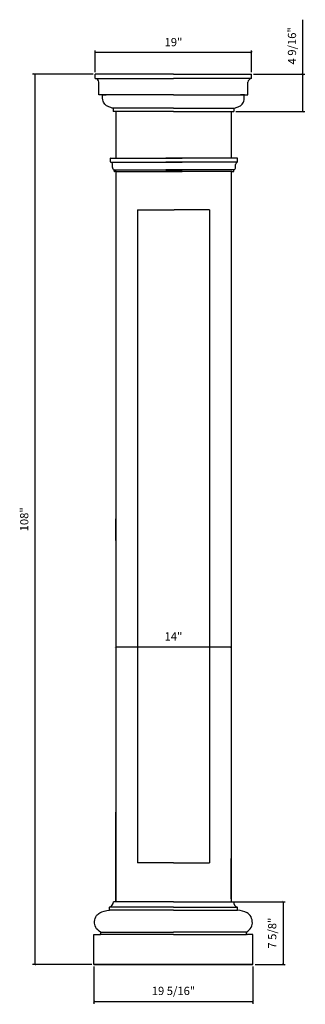
# Model space of a CAD drawing. Units: millimetres. Extents: x 899 to 934, y 506 to 626.
import ezdxf

# ---------------------------------------------------------------- set-up
doc = ezdxf.new("R2010")
doc.units = ezdxf.units.MM
doc.layers.add('object', color=2, linetype='Continuous')
doc.styles.get("Standard").update_dxf_attribs({"font": 'stylu.ttf', "height": 1})
doc.dimstyles.new('ISO-25', dxfattribs={"dimtxt": 1, "dimasz": 0.25, "dimexe": 0.25, "dimexo": 0.25, "dimtad": 1, "dimdec": 4, "dimlunit": 5, "dimtxsty": 'Standard', "dimblk": 'ARCHTICK', "dimcen": 2.5, "dimclrd": 3, "dimclre": 3, "dimadec": 0, "dimazin": 0, "dimtfac": 1, "dimtdec": 4, "dimtmove": 0, "dimatfit": 3, "dimfxl": 1, "dimfrac": 2, "dimarcsym": 0})

# ---------------------------------------------------------------- blocks, each defined once
blk = doc.blocks.new('_ArchTick')
at = {"color": 0, "linetype": 'ByBlock', "const_width": 0.15}
blk.add_lwpolyline([(-0.5, -0.5), (0.5, 0.5)], dxfattribs=at)
blk = doc.blocks.new('*D11')
at = {"color": 3, "lineweight": -2}
blk.add_line((910.62, 549.44), (924.62, 549.44), dxfattribs=at)
at = {"layer": 'Defpoints', "color": 0}
for p in [(910.62, 549.44), (924.62, 549.44), (924.62, 549.44)]:
    blk.add_point(p, dxfattribs=at)
at = {"color": 3, "lineweight": -2, "xscale": 0.25, "yscale": 0.25, "zscale": 0.25, "rotation": 180}
blk.add_blockref('_ArchTick', (910.62, 549.44), dxfattribs=at)
at = {"color": 3, "lineweight": -2, "xscale": 0.25, "yscale": 0.25, "zscale": 0.25}
blk.add_blockref('_ArchTick', (924.62, 549.44), dxfattribs=at)
at = {"color": 0, "insert": (917.62, 550.59), "char_height": 1, "attachment_point": 5}
blk.add_mtext('14"', dxfattribs=at)
blk = doc.blocks.new('*D14')
at = {"color": 3, "lineweight": -2}
for p, q in [((907.96, 510.67), (907.96, 506.15)), ((927.27, 510.67), (927.27, 506.15)), ((927.27, 506.4), (907.96, 506.4))]:
    blk.add_line(p, q, dxfattribs=at)
at = {"layer": 'Defpoints', "color": 0}
for p in [(907.96, 510.92), (927.27, 510.92), (907.96, 506.4)]:
    blk.add_point(p, dxfattribs=at)
at = {"color": 3, "lineweight": -2, "xscale": 0.25, "yscale": 0.25, "zscale": 0.25, "rotation": 180}
blk.add_blockref('_ArchTick', (907.96, 506.4), dxfattribs=at)
at = {"color": 3, "lineweight": -2, "xscale": 0.25, "yscale": 0.25, "zscale": 0.25}
blk.add_blockref('_ArchTick', (927.27, 506.4), dxfattribs=at)
at = {"color": 0, "insert": (917.62, 507.59), "char_height": 1, "attachment_point": 5}
blk.add_mtext('19 5/16"', dxfattribs=at)
blk = doc.blocks.new('*D15')
at = {"color": 3, "lineweight": -2}
for p, q in [((924.87, 518.53), (931.18, 518.53)), ((930.93, 518.53), (930.93, 510.92)), ((927.52, 510.92), (931.18, 510.92))]:
    blk.add_line(p, q, dxfattribs=at)
at = {"layer": 'Defpoints', "color": 0}
for p in [(924.62, 518.53), (927.27, 510.92), (930.93, 510.92)]:
    blk.add_point(p, dxfattribs=at)
at = {"color": 3, "lineweight": -2, "xscale": 0.25, "yscale": 0.25, "zscale": 0.25}
for p, rotation in [((930.93, 518.53), 90), ((930.93, 510.92), 270)]:
    blk.add_blockref('_ArchTick', p, dxfattribs=dict(at, rotation=rotation))
at = {"color": 0, "insert": (929.74, 514.73), "char_height": 1, "attachment_point": 5, "rotation": 90}
blk.add_mtext('7 5/8"', dxfattribs=at)
blk = doc.blocks.new('*D16')
at = {"color": 3, "lineweight": -2}
for p, q in [((933.33, 618.92), (933.33, 625.52)), ((927.35, 618.92), (933.58, 618.92)), ((933.33, 614.38), (933.33, 618.92)), ((925.19, 614.38), (933.58, 614.38))]:
    blk.add_line(p, q, dxfattribs=at)
at = {"layer": 'Defpoints', "color": 0}
for p in [(927.1, 618.92), (924.94, 614.38), (933.33, 614.38)]:
    blk.add_point(p, dxfattribs=at)
at = {"color": 3, "lineweight": -2, "xscale": 0.25, "yscale": 0.25, "zscale": 0.25}
for p, rotation in [((933.33, 618.92), 90), ((933.33, 614.38), 270)]:
    blk.add_blockref('_ArchTick', p, dxfattribs=dict(at, rotation=rotation))
at = {"color": 0, "insert": (932.14, 622.35), "char_height": 1, "attachment_point": 5, "rotation": 90}
blk.add_mtext('4 9/16"', dxfattribs=at)
blk = doc.blocks.new('*D17')
at = {"color": 3, "lineweight": -2}
for p, q in [((908.13, 619.17), (908.13, 621.78)), ((927.1, 621.53), (908.13, 621.53)), ((927.1, 619.17), (927.1, 621.78))]:
    blk.add_line(p, q, dxfattribs=at)
at = {"layer": 'Defpoints', "color": 0}
for p in [(908.13, 621.53), (908.13, 618.92), (927.1, 618.92)]:
    blk.add_point(p, dxfattribs=at)
at = {"color": 3, "lineweight": -2, "xscale": 0.25, "yscale": 0.25, "zscale": 0.25, "rotation": 180}
blk.add_blockref('_ArchTick', (908.13, 621.53), dxfattribs=at)
at = {"color": 3, "lineweight": -2, "xscale": 0.25, "yscale": 0.25, "zscale": 0.25}
blk.add_blockref('_ArchTick', (927.1, 621.53), dxfattribs=at)
at = {"color": 0, "insert": (917.62, 622.67), "char_height": 1, "attachment_point": 5}
blk.add_mtext('19"', dxfattribs=at)
blk = doc.blocks.new('*D18')
at = {"color": 3, "lineweight": -2}
for p, q in [((907.88, 618.92), (900.52, 618.92)), ((900.77, 618.92), (900.77, 510.92)), ((907.71, 510.92), (900.52, 510.92))]:
    blk.add_line(p, q, dxfattribs=at)
at = {"layer": 'Defpoints', "color": 0}
for p in [(908.13, 618.92), (900.77, 510.92), (907.96, 510.92)]:
    blk.add_point(p, dxfattribs=at)
at = {"color": 3, "lineweight": -2, "xscale": 0.25, "yscale": 0.25, "zscale": 0.25}
for p, rotation in [((900.77, 618.92), 90), ((900.77, 510.92), 270)]:
    blk.add_blockref('_ArchTick', p, dxfattribs=dict(at, rotation=rotation))
at = {"color": 0, "insert": (899.63, 564.92), "char_height": 1, "attachment_point": 5, "rotation": 90}
blk.add_mtext('108"', dxfattribs=at)

msp = doc.modelspace()

# ---------------------------------------------------------------- linework, layer by layer
for p, q in [((908.13108, 618.3757), (908.13108, 618.92257)), ((917.61795, 618.92257), (908.13108, 618.92257)), ((917.61795, 618.92257), (927.10483, 618.92257)), ((927.10483, 618.3757), (927.10483, 618.92257)), ((908.13108, 618.3757), (917.61795, 618.3757)), ((908.56858, 616.39132), (908.56858, 617.9382)), ((927.10483, 618.3757), (917.61795, 618.3757)), ((926.66733, 616.39132), (926.66733, 617.9382)), ((917.61795, 616.39132), (908.56858, 616.39132)), ((908.98941, 616.39132), (909.46652, 616.39132)), ((908.98941, 616.39132), (909.46652, 616.39132)), ((908.98941, 616.39132), (909.04401, 616.39132)), ((917.61795, 616.39132), (926.66733, 616.39132)), ((926.2465, 616.39132), (925.76939, 616.39132)), ((926.2465, 616.39132), (925.76939, 616.39132)), ((926.2465, 616.39132), (926.1919, 616.39132)), ((910.29254, 614.77674), (910.29254, 614.37839)), ((910.36545, 614.77674), (910.29254, 614.77674)), ((917.61795, 614.37839), (910.29254, 614.37839)), ((917.61795, 614.77674), (910.36545, 614.77674)), ((910.61305, 614.37839), (910.61305, 608.73982)), ((910.61795, 614.37839), (910.61795, 608.73982)), ((917.61795, 614.37839), (910.62592, 614.37839)), ((917.61795, 614.77674), (924.87045, 614.77674)), ((917.61795, 614.37839), (924.60999, 614.37839)), ((917.61795, 614.37839), (924.94337, 614.37839)), ((924.62285, 614.37839), (924.62285, 608.73982)), ((924.87045, 614.77674), (924.94337, 614.77674)), ((924.94337, 614.77674), (924.94337, 614.37839)), ((910.61795, 613.57288), (910.61795, 608.73982)), ((909.99998, 608.2483), (918.6806, 608.2483)), ((910.6785, 608.73982), (918.6806, 608.73982)), ((910.6886, 608.73982), (917.69105, 608.73982)), ((924.70359, 608.73982), (916.70149, 608.73982)), ((925.38211, 608.2483), (916.70149, 608.2483)), ((924.6935, 608.73982), (917.69105, 608.73982)), ((924.6935, 608.73982), (917.69105, 608.73982)), ((924.6827, 608.73982), (918.6806, 608.73982)), ((925.36123, 608.2483), (918.6806, 608.2483)), ((910.4173, 607.30439), (918.6806, 607.30439)), ((910.61795, 607.11233), (910.61795, 524.33482)), ((910.6785, 607.11233), (918.6806, 607.11233)), ((924.96479, 607.30439), (916.70149, 607.30439)), ((924.70359, 607.11233), (916.70149, 607.11233)), ((924.94391, 607.30439), (918.6806, 607.30439)), ((924.6827, 607.11233), (918.6806, 607.11233)), ((913.24295, 602.44566), (913.24295, 523.2638)), ((913.24295, 602.44566), (917.69105, 602.44566)), ((921.99785, 602.44566), (917.69105, 602.44566)), ((921.99785, 602.44566), (921.99785, 523.2638)), ((910.61795, 518.53464), (910.61795, 529.41816)), ((910.61795, 518.89922), (910.61795, 524.33482)), ((917.61795, 523.2638), (913.24295, 523.2638)), ((917.61795, 523.2638), (921.99785, 523.2638)), ((924.6183, 518.89922), (924.6183, 523.77628)), ((917.61795, 518.53464), (910.32629, 518.53464)), ((917.61795, 518.53464), (924.61795, 518.53464)), ((917.61795, 518.53464), (924.90962, 518.53464)), ((909.83879, 517.50339), (909.83879, 517.87839)), ((917.61795, 517.87839), (909.83879, 517.87839)), ((917.61795, 517.50339), (909.83879, 517.50339)), ((917.61795, 517.87839), (925.39712, 517.87839)), ((917.61795, 517.50339), (925.39712, 517.50339)), ((925.39712, 517.50339), (925.39712, 517.87839)), ((908.75124, 514.85633), (917.61795, 514.85633)), ((926.48467, 514.85633), (917.61795, 514.85633)), ((907.9617, 514.56589), (908.17255, 514.56589)), ((907.9617, 514.56589), (908.75962, 514.56589)), ((907.9617, 510.92005), (907.9617, 514.56589)), ((907.9617, 514.56589), (908.62837, 514.56589)), ((917.61795, 514.56589), (908.75962, 514.56589)), ((917.61795, 514.56589), (926.47629, 514.56589)), ((927.2742, 514.56589), (926.47629, 514.56589)), ((927.2742, 514.56589), (926.60754, 514.56589)), ((927.2742, 514.56589), (927.06335, 514.56589)), ((927.2742, 510.92005), (927.2742, 514.56589)), ((917.61795, 510.92005), (907.9617, 510.92005)), ((907.9617, 510.92005), (917.61795, 510.92005)), ((907.9617, 510.92005), (917.61795, 510.92005)), ((917.61795, 510.92005), (908.13045, 510.92005)), ((917.61795, 510.92005), (927.2742, 510.92005)), ((927.2742, 510.92005), (917.61795, 510.92005)), ((927.2742, 510.92005), (917.61795, 510.92005)), ((917.61795, 510.92005), (927.10545, 510.92005))]:
    msp.add_line(p, q)
at = {"color": 0}
for p, q in [((924.61795, 607.11233), (924.61795, 518.53464)), ((910.61795, 562.35717), (910.61795, 564.98217)), ((910.61795, 562.35717), (910.61795, 536.52965)), ((910.61795, 536.52965), (910.61795, 518.53464))]:
    msp.add_line(p, q, dxfattribs=at)
for centre, radius, start, end in [((908.1187, 617.92582), 0.45005, 1.5757611, 88.4242389), ((927.1172, 617.92582), 0.45005, 91.5757611, 178.4242389), ((909.66496, 518.51671), 0.66157, 285.2332098, 1.5526405), ((925.57095, 518.51671), 0.66157, 178.4473595, 254.7667902), ((908.64336, 514.73076), 0.16555, 264.8040109, 49.336228), ((926.59254, 514.73076), 0.16555, 130.663772, 275.1959891)]:
    msp.add_arc(centre, radius, start, end)
for points, knots in [([(910.29254, 614.77674), (910.16124, 614.81635), (909.83661, 614.91428), (909.33942, 615.1166), (909, 615.69707), (909.01049, 616.13294), (909.01671, 616.39132)], [0, 0, 0, 0, 0.413810821, 1.02309573, 1.547412357, 2.310715261, 2.310715261, 2.310715261, 2.310715261]), ([(924.94337, 614.77674), (925.07467, 614.81635), (925.3993, 614.91428), (925.89649, 615.1166), (926.23591, 615.69707), (926.22541, 616.13294), (926.2192, 616.39132)], [0, 0, 0, 0, 0.413810821, 1.02309573, 1.547412357, 2.310715261, 2.310715261, 2.310715261, 2.310715261]), ([(908.75124, 514.85633), (908.52933, 515.02651), (907.9186, 515.49488), (908.02976, 516.66783), (908.83137, 517.37999), (909.42145, 517.45227), (909.83879, 517.50339)], [0, 0, 0, 0, 0.811887522, 2.234499574, 2.738248683, 3.955344384, 3.955344384, 3.955344384, 3.955344384]), ([(926.48467, 514.85633), (926.70658, 515.02651), (927.31731, 515.49488), (927.20615, 516.66783), (926.40454, 517.37999), (925.81446, 517.45227), (925.39712, 517.50339)], [0, 0, 0, 0, 0.811887522, 2.234499574, 2.738248683, 3.955344384, 3.955344384, 3.955344384, 3.955344384])]:
    msp.add_open_spline(points, degree=3, knots=knots)
at = {"layer": 'object', "color": 0}
for p, q in [((909.9833, 608.27188), (909.9833, 608.71482)), ((910.0083, 608.73982), (910.6785, 608.73982)), ((910.21638, 607.61071), (910.21638, 607.94023)), ((925.37379, 608.73982), (924.70359, 608.73982)), ((925.16571, 607.61071), (925.16571, 607.94023)), ((925.39879, 608.27188), (925.39879, 608.71482)), ((910.4173, 607.13733), (910.4173, 607.30439)), ((910.6785, 607.11233), (910.4423, 607.11233)), ((924.70359, 607.11233), (924.93979, 607.11233)), ((924.96479, 607.13733), (924.96479, 607.30439))]:
    msp.add_line(p, q, dxfattribs=at)
for centre, radius, start, end in [((910.0083, 608.71482), 0.025, 90, 180), ((910.0083, 608.27188), 0.025, 180, 250.5478792), ((909.89193, 607.94237), 0.32446, 359.6218872, 70.5478792), ((925.49016, 607.94237), 0.32446, 109.4521208, 180.3781128), ((925.37379, 608.71482), 0.025, 0, 90), ((925.37379, 608.27188), 0.025, 289.4521208, 0), ((910.56997, 607.64008), 0.35481, 184.7478219, 242.1096822), ((910.3923, 607.30439), 0.025, 0, 62.1096822), ((910.4423, 607.13733), 0.025, 180, 270), ((924.93979, 607.13733), 0.025, 270, 0), ((924.98979, 607.30439), 0.025, 117.8903178, 180), ((924.81212, 607.64008), 0.35481, 297.8903178, 355.2521781)]:
    msp.add_arc(centre, radius, start, end, dxfattribs=at)

# ---------------------------------------------------------------- dimensions: what is measured, and where the dimension line sits
dim = msp.add_linear_dim(base=(933.32953, 614.37839), p1=(927.10483, 618.92257), p2=(924.94337, 614.37839), angle=90, dimstyle='ISO-25', override={"dimpost": '"'})
dim.commit()
dim.dimension.update_dxf_attribs({"geometry": '*D16', "text_midpoint": (933.32953, 622.34699), "dimtype": 160})
for base, p1, p2, picture, middle in [((908.1310789147, 621.5291701994), (927.1048289147, 618.9225712506), (908.1310789147, 618.9225712507), '*D17', (917.6179539147, 622.6706416489)), ((924.62285, 549.44341), (910.61795, 549.44341), (924.62285, 549.44341), '*D11', (917.6204, 550.59074)), ((907.9617, 506.39559), (927.2742, 510.92005), (907.9617, 510.92005), '*D14', (917.61795, 507.58648))]:
    dim = msp.add_linear_dim(base=base, p1=p1, p2=p2, dimstyle='ISO-25', override={"dimpost": '"'})
    dim.commit()
    dim.dimension.update_dxf_attribs({"geometry": picture, "text_midpoint": middle})
for base, p1, p2, picture, middle in [((900.77431, 510.92005), (908.13108, 618.92257), (907.9617, 510.92005), '*D18', (899.62845, 564.92131)), ((930.93023, 510.92005), (924.61795, 518.53464), (927.2742, 510.92005), '*D15', (929.73935, 514.72735))]:
    dim = msp.add_linear_dim(base=base, p1=p1, p2=p2, angle=90, dimstyle='ISO-25', override={"dimpost": '"'})
    dim.commit()
    dim.dimension.update_dxf_attribs({"geometry": picture, "text_midpoint": middle})

doc.saveas('drawing.dxf')
